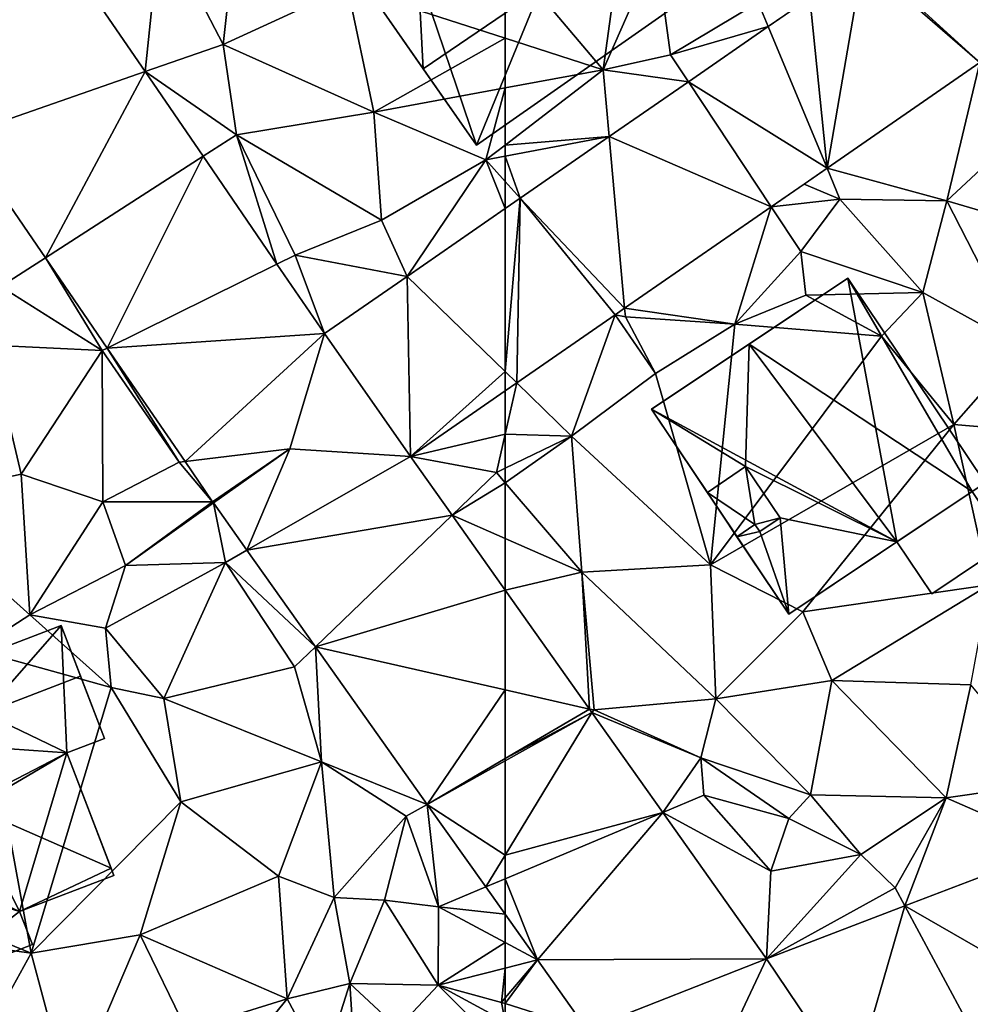
# Model space of a CAD drawing. Extents: x -2000 to -983, y -1000 to 81.
# Drawn here: x -1644 to -1606, y -733 to -693 of the extents above; entities that cross this region are included whole.
import ezdxf

# ---------------------------------------------------------------- set-up
doc = ezdxf.new("R2010")
doc.units = 0
doc.header["$MEASUREMENT"] = 0
for name, color, linetype in [('Bygninger_LOD2', 1, 'Continuous'), ('Terraen', 33, 'Continuous'), ('Terraen_vej', 33, 'Continuous')]:
    doc.layers.add(name, color=color, linetype=linetype)

# ---------------------------------------------------------------- blocks, each defined once
blk = doc.blocks.new('1km_6224_571_Flyttet_X-573000m_Y-6225000m_ACAD_1_FMEBLOCK10')
at = {"layer": 'Terraen_vej', "color": 251, "true_color": 0x555555}
for points in [[(43.174, -0.581, 50.276), (40.761, -10.33, 50.203), (48.098, -7.769, 49.923)], [(48.098, -7.769, 49.923), (40.761, -10.33, 50.203), (44.112, -15.222, 49.86)], [(48.098, -7.769, 49.923), (44.112, -15.222, 49.86), (50.419, -11.158, 49.757)], [(50.419, -11.158, 49.757), (44.112, -15.222, 49.86), (46.583, -18.829, 49.607)], [(50.419, -11.158, 49.757), (46.583, -18.829, 49.607), (53.373, -15.47, 49.545)], [(58.58, -15.963, 49.329), (62.5, -19.774, 49.076), (62.5, -13.249, 49.235)], [(55.278, -18.25, 49.409), (53.373, -15.47, 49.545), (46.583, -18.829, 49.607)], [(55.278, -18.25, 49.409), (58.709, -23.172, 49.122), (58.58, -15.963, 49.329)], [(58.58, -15.963, 49.329), (58.709, -23.172, 49.122), (62.5, -19.774, 49.076)], [(55.278, -18.25, 49.409), (46.583, -18.829, 49.607), (49.695, -23.371, 49.289)], [(55.278, -18.25, 49.409), (49.695, -23.371, 49.289), (53.89, -22.86, 49.195)], [(55.278, -18.25, 49.409), (53.89, -22.86, 49.195), (58.709, -23.172, 49.122)], [(58.709, -23.172, 49.122), (62.5, -20.547, 49.054), (62.5, -19.774, 49.076)], [(53.89, -22.86, 49.195), (49.695, -23.371, 49.289), (50.796, -24.979, 49.177)], [(53.89, -22.86, 49.195), (50.831, -25.029, 49.175), (52.17, -26.917, 49.083)], [(58.709, -23.172, 49.122), (53.89, -22.86, 49.195), (52.17, -26.917, 49.083)], [(58.709, -23.172, 49.122), (52.17, -26.917, 49.083), (60.375, -25.521, 49.007)], [(60.375, -25.521, 49.007), (52.17, -26.917, 49.083), (54.914, -30.786, 48.892)], [(60.375, -25.521, 49.007), (54.914, -30.786, 48.892), (62.5, -28.518, 48.859)], [(54.914, -30.786, 48.892), (62.5, -32.508, 48.707), (62.5, -28.518, 48.859)], [(59.384, -37.089, 48.582), (62.5, -32.508, 48.707), (54.914, -30.786, 48.892)], [(62.5, -35.256, 48.602), (62.5, -32.508, 48.707), (59.384, -37.089, 48.582)], [(62.5, -35.35, 48.599), (62.5, -35.256, 48.602), (59.384, -37.089, 48.582)], [(62.5, -39.124, 48.456), (62.5, -35.35, 48.599), (59.384, -37.089, 48.582)], [(62.5, -39.124, 48.456), (59.384, -37.089, 48.582), (61.728, -40.395, 48.42)], [(62.5, -40.069, 48.42), (62.5, -39.124, 48.456), (61.728, -40.395, 48.42)], [(62.5, -41.483, 48.366), (62.5, -40.069, 48.42), (61.728, -40.395, 48.42)]]:
    blk.add_polyline3d(points, close=True, dxfattribs=at)
blk = doc.blocks.new('1km_6224_571_Flyttet_X-573000m_Y-6225000m_ACAD_1_FMEBLOCK24')
at = {"layer": 'Terraen', "color": 9, "true_color": 0xbbbbbb}
for points in [[(48.098, -7.769, 49.923), (48.72, -1.86, 50.01), (43.174, -0.581, 50.276)], [(48.098, -7.769, 49.923), (51.22, -6.68, 49.94), (48.72, -1.86, 50.01)], [(48.72, -1.86, 50.01), (51.22, -6.68, 49.94), (51.7, -2.34, 49.93)], [(51.22, -6.68, 49.94), (56.19, -4.39, 49.96), (51.7, -2.34, 49.93)], [(62.5, -6.432, 49.787), (62.5, -3.059, 49.186), (56.19, -4.39, 49.96)], [(57.25, -9.39, 49.84), (56.19, -4.39, 49.96), (51.22, -6.68, 49.94)], [(62.5, -6.432, 49.787), (56.19, -4.39, 49.96), (57.25, -9.39, 49.84)], [(48.098, -7.769, 49.923), (51.75, -10.3, 49.85), (51.22, -6.68, 49.94)], [(51.75, -10.3, 49.85), (57.25, -9.39, 49.84), (51.22, -6.68, 49.94)], [(62.5, -6.432, 49.787), (57.25, -9.39, 49.84), (62.5, -8.422, 49.748)], [(50.419, -11.158, 49.757), (51.75, -10.3, 49.85), (48.098, -7.769, 49.923)], [(62.5, -8.422, 49.748), (57.25, -9.39, 49.84), (61.73, -11.3, 49.69)], [(62.5, -8.422, 49.748), (61.73, -11.3, 49.69), (62.5, -10.709, 49.688)], [(51.75, -10.3, 49.85), (57.56, -13.72, 49.78), (57.25, -9.39, 49.84)], [(61.73, -11.3, 49.69), (57.25, -9.39, 49.84), (57.56, -13.72, 49.78)], [(40.761, -10.33, 50.203), (42.33, -16.37, 49.82), (44.112, -15.222, 49.86)], [(53.373, -15.47, 49.545), (51.75, -10.3, 49.85), (50.419, -11.158, 49.757)], [(54.1, -15.11, 49.58), (51.75, -10.3, 49.85), (53.373, -15.47, 49.545)], [(54.1, -15.11, 49.58), (57.56, -13.72, 49.78), (51.75, -10.3, 49.85)], [(62.5, -11.155, 49.603), (62.5, -10.709, 49.688), (61.73, -11.3, 49.69)], [(58.58, -15.963, 49.329), (61.73, -11.3, 49.69), (57.56, -13.72, 49.78)], [(62.5, -13.249, 49.235), (61.73, -11.3, 49.69), (58.58, -15.963, 49.329)], [(62.5, -12.167, 49.425), (62.5, -11.155, 49.603), (61.73, -11.3, 49.69)], [(62.5, -13.249, 49.235), (62.5, -12.167, 49.425), (61.73, -11.3, 49.69)], [(58.58, -15.963, 49.329), (57.56, -13.72, 49.78), (54.1, -15.11, 49.58)], [(44.112, -15.222, 49.86), (42.33, -16.37, 49.82), (46.38, -18.93, 49.5)], [(44.112, -15.222, 49.86), (46.38, -18.93, 49.5), (46.583, -18.829, 49.607)], [(55.278, -18.25, 49.409), (54.1, -15.11, 49.58), (53.373, -15.47, 49.545)], [(58.58, -15.963, 49.329), (54.1, -15.11, 49.58), (55.278, -18.25, 49.409)], [(46.38, -18.93, 49.5), (42.33, -16.37, 49.82), (41.91, -18.72, 50.15)], [(38.35, -24.92, 49.86), (43.14, -23.88, 49.88), (41.91, -18.72, 50.15)], [(43.14, -23.88, 49.88), (46.38, -18.93, 49.5), (41.91, -18.72, 50.15)], [(46.583, -18.829, 49.607), (46.38, -18.93, 49.5), (49.46, -23.4, 49.22)], [(46.583, -18.829, 49.607), (49.46, -23.4, 49.22), (49.695, -23.371, 49.289)], [(46.41, -24.98, 49.74), (46.38, -18.93, 49.5), (43.14, -23.88, 49.88)], [(46.41, -24.98, 49.74), (49.46, -23.4, 49.22), (46.38, -18.93, 49.5)], [(62.5, -20.547, 49.054), (58.709, -23.172, 49.122), (62.5, -22.27, 49.048)], [(58.709, -23.172, 49.122), (62.15, -23.81, 49.05), (62.5, -22.27, 49.048)], [(62.5, -23.641, 49.042), (62.5, -22.27, 49.048), (62.15, -23.81, 49.05)], [(50.831, -25.029, 49.175), (53.89, -22.86, 49.195), (50.796, -24.979, 49.177)], [(60.375, -25.521, 49.007), (62.15, -23.81, 49.05), (58.709, -23.172, 49.122)], [(46.41, -24.98, 49.74), (50.796, -24.979, 49.177), (49.46, -23.4, 49.22)], [(49.695, -23.371, 49.289), (49.46, -23.4, 49.22), (50.796, -24.979, 49.177)], [(43.49, -29.5, 49.88), (43.14, -23.88, 49.88), (38.35, -24.92, 49.86)], [(43.49, -29.5, 49.88), (46.41, -24.98, 49.74), (43.14, -23.88, 49.88)], [(60.375, -25.521, 49.007), (62.5, -24.218, 49.036), (62.15, -23.81, 49.05)], [(62.5, -24.218, 49.036), (62.5, -23.641, 49.042), (62.15, -23.81, 49.05)], [(60.375, -25.521, 49.007), (62.5, -26.454, 48.967), (62.5, -24.218, 49.036)], [(41.32, -30.91, 49.68), (43.49, -29.5, 49.88), (38.35, -24.92, 49.86)], [(43.49, -29.5, 49.88), (47.32, -27.53, 49.66), (46.41, -24.98, 49.74)], [(47.32, -27.53, 49.66), (50.796, -24.979, 49.177), (46.41, -24.98, 49.74)], [(50.796, -24.979, 49.177), (47.32, -27.53, 49.66), (50.831, -25.029, 49.175)], [(47.32, -27.53, 49.66), (51.31, -27.41, 49.13), (50.831, -25.029, 49.175)], [(50.831, -25.029, 49.175), (51.31, -27.41, 49.13), (52.17, -26.917, 49.083)], [(62.5, -28.518, 48.859), (62.5, -26.454, 48.967), (60.375, -25.521, 49.007)], [(52.17, -26.917, 49.083), (51.31, -27.41, 49.13), (54.914, -30.786, 48.892)], [(43.49, -29.5, 49.88), (46.51, -30.04, 48.5), (47.32, -27.53, 49.66)], [(46.51, -30.04, 48.5), (51.31, -27.41, 49.13), (47.32, -27.53, 49.66)], [(48.85, -32.85, 48.81), (51.31, -27.41, 49.13), (46.51, -30.04, 48.5)], [(48.85, -32.85, 48.81), (54.08, -31.59, 48.99), (51.31, -27.41, 49.13)], [(54.914, -30.786, 48.892), (51.31, -27.41, 49.13), (54.08, -31.59, 48.99)], [(46.74, -32.41, 48.49), (43.49, -29.5, 49.88), (41.32, -30.91, 49.68)], [(46.74, -32.41, 48.49), (46.51, -30.04, 48.5), (43.49, -29.5, 49.88)], [(48.85, -32.85, 48.81), (46.51, -30.04, 48.5), (46.74, -32.41, 48.49)], [(43.54, -43.04, 49.2), (41.32, -30.91, 49.68), (36.9, -40.34, 50.22)], [(43.54, -43.04, 49.2), (46.74, -32.41, 48.49), (41.32, -30.91, 49.68)], [(54.914, -30.786, 48.892), (54.08, -31.59, 48.99), (55.16, -35.39, 49.1)], [(54.914, -30.786, 48.892), (55.16, -35.39, 49.1), (59.384, -37.089, 48.582)], [(55.16, -35.39, 49.1), (54.08, -31.59, 48.99), (48.85, -32.85, 48.81)], [(43.54, -43.04, 49.2), (49.53, -36.99, 49.1), (46.74, -32.41, 48.49)], [(49.53, -36.99, 49.1), (48.85, -32.85, 48.81), (46.74, -32.41, 48.49)], [(49.53, -36.99, 49.1), (55.16, -35.39, 49.1), (48.85, -32.85, 48.81)], [(53.44, -39.96, 49.14), (55.16, -35.39, 49.1), (49.53, -36.99, 49.1)], [(53.44, -39.96, 49.14), (55.66, -40.81, 48.51), (55.16, -35.39, 49.1)], [(58.54, -37.56, 48.62), (55.16, -35.39, 49.1), (55.66, -40.81, 48.51)], [(59.384, -37.089, 48.582), (55.16, -35.39, 49.1), (58.54, -37.56, 48.62)], [(47.9, -42.31, 49.11), (49.53, -36.99, 49.1), (43.54, -43.04, 49.2)], [(47.9, -42.31, 49.11), (53.44, -39.96, 49.14), (49.53, -36.99, 49.1)], [(59.384, -37.089, 48.582), (58.54, -37.56, 48.62), (59.84, -41.19, 48.64)], [(59.384, -37.089, 48.582), (59.84, -41.19, 48.64), (61.728, -40.395, 48.42)], [(57.67, -40.92, 49.16), (58.54, -37.56, 48.62), (55.66, -40.81, 48.51)], [(59.84, -41.19, 48.64), (58.54, -37.56, 48.62), (57.67, -40.92, 49.16)], [(53.78, -44.87, 48.7), (53.44, -39.96, 49.14), (47.9, -42.31, 49.11)], [(53.78, -44.87, 48.7), (55.66, -40.81, 48.51), (53.44, -39.96, 49.14)], [(43.54, -43.04, 49.2), (36.9, -40.34, 50.22), (36.95, -42.12, 49.32)], [(62.5, -41.483, 48.366), (61.728, -40.395, 48.42), (59.84, -41.19, 48.64)], [(53.78, -44.87, 48.7), (56.29, -44.26, 48.77), (55.66, -40.81, 48.51)], [(56.29, -44.26, 48.77), (57.67, -40.92, 49.16), (55.66, -40.81, 48.51)], [(59.82, -44.32, 48.72), (57.67, -40.92, 49.16), (56.29, -44.26, 48.77)], [(59.82, -44.32, 48.72), (59.84, -41.19, 48.64), (57.67, -40.92, 49.16)], [(62.5, -42.616, 48.396), (59.84, -41.19, 48.64), (59.82, -44.32, 48.72)], [(62.5, -41.483, 48.366), (59.84, -41.19, 48.64), (62.5, -42.616, 48.396)], [(41.18, -47.31, 48.96), (43.54, -43.04, 49.2), (36.95, -42.12, 49.32)], [(45.1, -48.89, 48.88), (47.9, -42.31, 49.11), (43.54, -43.04, 49.2)], [(45.1, -48.89, 48.88), (49.76, -46.12, 49.11), (47.9, -42.31, 49.11)], [(49.76, -46.12, 49.11), (53.78, -44.87, 48.7), (47.9, -42.31, 49.11)], [(62.5, -42.616, 48.396), (59.82, -44.32, 48.72), (62.5, -43.639, 48.421)], [(41.18, -47.31, 48.96), (45.1, -48.89, 48.88), (43.54, -43.04, 49.2)], [(62.5, -43.639, 48.421), (59.82, -44.32, 48.72), (62.35, -45.01, 48.23)], [(62.5, -43.639, 48.421), (62.35, -45.01, 48.23), (62.5, -44.834, 48.235)], [(55.23, -47.58, 48.58), (56.29, -44.26, 48.77), (53.78, -44.87, 48.7)], [(56.52, -47.81, 49.03), (56.29, -44.26, 48.77), (55.23, -47.58, 48.58)], [(58.21, -46.04, 48.95), (59.82, -44.32, 48.72), (56.29, -44.26, 48.77)], [(56.52, -47.81, 49.03), (58.21, -46.04, 48.95), (56.29, -44.26, 48.77)], [(62.5, -46.989, 48.245), (59.82, -44.32, 48.72), (58.21, -46.04, 48.95)], [(62.5, -46.989, 48.245), (62.5, -45.77, 48.217), (59.82, -44.32, 48.72)], [(62.5, -45.77, 48.217), (62.35, -45.01, 48.23), (59.82, -44.32, 48.72)], [(51.03, -48.25, 49.42), (53.78, -44.87, 48.7), (49.76, -46.12, 49.11)], [(51.03, -48.25, 49.42), (55.23, -47.58, 48.58), (53.78, -44.87, 48.7)], [(62.5, -45.058, 48.226), (62.5, -44.834, 48.235), (62.35, -45.01, 48.23)], [(62.5, -45.77, 48.217), (62.5, -45.058, 48.226), (62.35, -45.01, 48.23)]]:
    blk.add_polyline3d(points, close=True, dxfattribs=at)
blk = doc.blocks.new('1km_6224_571_Flyttet_X-573000m_Y-6225000m_ACAD_1_FMEBLOCK36')
at = {"layer": 'Terraen', "color": 9, "true_color": 0xbbbbbb}
for points in [[(-58.58, -7.7, 49.68), (-57.81, -2.07, 48.61), (-62.5, -3.059, 49.186)], [(-57.81, -2.07, 48.61), (-58.58, -7.7, 49.68), (-56.46, -2.88, 49.72)], [(-62.5, -6.432, 49.787), (-58.58, -7.7, 49.68), (-62.5, -3.059, 49.186)], [(-58.58, -7.7, 49.68), (-55.88, -7.1, 49.66), (-56.46, -2.88, 49.72)], [(-55.88, -7.1, 49.66), (-52.38, -5, 49.74), (-56.46, -2.88, 49.72)], [(-52.38, -5, 49.74), (-51.979, -5.964, 48.98), (-50.114, -4.673, 48.935)], [(-51.979, -5.964, 48.98), (-52.38, -5, 49.74), (-55.88, -7.1, 49.66)], [(-51.979, -5.964, 48.98), (-55.88, -7.1, 49.66), (-55.17, -8.174, 49.058)], [(-62.5, -6.432, 49.787), (-62.5, -8.422, 49.748), (-58.58, -7.7, 49.68)], [(-55.17, -8.174, 49.058), (-55.88, -7.1, 49.66), (-58.58, -7.7, 49.68)], [(-43.512, -7.399, 48.71), (-49.624, -11.632, 48.821), (-44.84, -12.94, 48.85)], [(-43.512, -7.399, 48.71), (-44.84, -12.94, 48.85), (-41.17, -9.53, 48.37)], [(-62.5, -8.422, 49.748), (-62.5, -10.709, 49.688), (-58.58, -7.7, 49.68)], [(-58.34, -10.368, 49.134), (-58.58, -7.7, 49.68), (-62.5, -10.709, 49.688)], [(-55.17, -8.174, 49.058), (-58.58, -7.7, 49.68), (-58.34, -10.368, 49.134)], [(-39.3, -14.57, 48.27), (-41.17, -9.53, 48.37), (-44.84, -12.94, 48.85)], [(-62.5, -11.155, 49.603), (-58.34, -10.368, 49.134), (-62.5, -10.709, 49.688)], [(-61.904, -12.837, 49.22), (-58.34, -10.368, 49.134), (-62.5, -11.155, 49.603)], [(-62.5, -12.167, 49.425), (-61.904, -12.837, 49.22), (-62.5, -11.155, 49.603)], [(-49.11, -12.87, 49.13), (-49.624, -11.632, 48.821), (-50.545, -12.269, 48.838)], [(-49.624, -11.632, 48.821), (-49.11, -12.87, 49.13), (-44.84, -12.94, 48.85)], [(-62.5, -12.167, 49.425), (-62.5, -13.249, 49.235), (-61.904, -12.837, 49.22)], [(-51.862, -13.181, 48.861), (-49.11, -12.87, 49.13), (-50.545, -12.269, 48.838)], [(-51.862, -13.181, 48.861), (-50.68, -14.97, 48.92), (-49.11, -12.87, 49.13)], [(-45.8, -16.61, 48.77), (-49.11, -12.87, 49.13), (-50.68, -14.97, 48.92)], [(-45.8, -16.61, 48.77), (-44.84, -12.94, 48.85), (-49.11, -12.87, 49.13)], [(-45.8, -16.61, 48.77), (-41.84, -18.79, 48.72), (-44.84, -12.94, 48.85)], [(-41.84, -18.79, 48.72), (-39.3, -14.57, 48.27), (-44.84, -12.94, 48.85)], [(-57.721, -17.238, 48.967), (-53.31, -17.88, 48.96), (-51.862, -13.181, 48.861)], [(-51.862, -13.181, 48.861), (-53.31, -17.88, 48.96), (-50.68, -14.97, 48.92)], [(-53.31, -17.88, 48.96), (-50.47, -16.72, 48.13), (-50.68, -14.97, 48.92)], [(-45.8, -16.61, 48.77), (-50.68, -14.97, 48.92), (-50.47, -16.72, 48.13)], [(-53.31, -17.88, 48.96), (-47.45, -18.35, 48.75), (-50.47, -16.72, 48.13)], [(-47.45, -18.35, 48.75), (-45.8, -16.61, 48.77), (-50.47, -16.72, 48.13)], [(-44.56, -21.89, 48.72), (-45.8, -16.61, 48.77), (-47.45, -18.35, 48.75)], [(-44.56, -21.89, 48.72), (-41.84, -18.79, 48.72), (-45.8, -16.61, 48.77)], [(-58.104, -17.503, 48.974), (-57.69, -17.58, 49.17), (-57.721, -17.238, 48.967)], [(-57.721, -17.238, 48.967), (-57.69, -17.58, 49.17), (-53.31, -17.88, 48.96)], [(-62.035, -20.226, 49.045), (-59.84, -22.36, 48.98), (-58.104, -17.503, 48.974)], [(-58.104, -17.503, 48.974), (-59.84, -22.36, 48.98), (-56.49, -19.85, 49.01)], [(-58.104, -17.503, 48.974), (-56.49, -19.85, 49.01), (-57.69, -17.58, 49.17)], [(-56.49, -19.85, 49.01), (-53.31, -17.88, 48.96), (-57.69, -17.58, 49.17)], [(-54.29, -27.5, 48.79), (-53.31, -17.88, 48.96), (-56.49, -19.85, 49.01)], [(-54.29, -27.5, 48.79), (-47.45, -18.35, 48.75), (-53.31, -17.88, 48.96)], [(-54.29, -27.5, 48.79), (-44.56, -21.89, 48.72), (-47.45, -18.35, 48.75)], [(-44.56, -21.89, 48.72), (-39.2, -22.34, 48.54), (-41.84, -18.79, 48.72)], [(-54.29, -27.5, 48.79), (-56.49, -19.85, 49.01), (-59.84, -22.36, 48.98)], [(-59.84, -22.36, 48.98), (-62.035, -20.226, 49.045), (-62.5, -22.27, 49.048)], [(-62.5, -22.27, 49.048), (-62.035, -20.226, 49.045), (-62.5, -20.547, 49.054)], [(-50.6, -29.38, 48.77), (-44.56, -21.89, 48.72), (-54.29, -27.5, 48.79)], [(-50.6, -29.38, 48.77), (-43.14, -28.31, 48.34), (-44.56, -21.89, 48.72)], [(-43.14, -28.31, 48.34), (-39.2, -22.34, 48.54), (-44.56, -21.89, 48.72)], [(-62.5, -23.641, 49.042), (-59.84, -22.36, 48.98), (-62.5, -22.27, 49.048)], [(-62.5, -24.218, 49.036), (-59.43, -27.8, 48.91), (-59.84, -22.36, 48.98)], [(-62.5, -24.218, 49.036), (-59.84, -22.36, 48.98), (-62.5, -23.641, 49.042)], [(-54.29, -27.5, 48.79), (-59.84, -22.36, 48.98), (-59.43, -27.8, 48.91)], [(-62.5, -24.218, 49.036), (-62.5, -26.454, 48.967), (-59.43, -27.8, 48.91)], [(-62.5, -26.454, 48.967), (-62.5, -28.518, 48.859), (-59.43, -27.8, 48.91)], [(-54.07, -32.87, 48.76), (-54.29, -27.5, 48.79), (-59.43, -27.8, 48.91)], [(-54.07, -32.87, 48.76), (-50.6, -29.38, 48.77), (-54.29, -27.5, 48.79)], [(-62.5, -28.518, 48.859), (-59.128, -33.273, 48.624), (-59.43, -27.8, 48.91)], [(-59.128, -33.273, 48.624), (-58.94, -33.3, 48.61), (-59.43, -27.8, 48.91)], [(-54.07, -32.87, 48.76), (-59.43, -27.8, 48.91), (-58.94, -33.3, 48.61)], [(-49.44, -32.13, 48.64), (-43.14, -28.31, 48.34), (-50.6, -29.38, 48.77)], [(-49.44, -32.13, 48.64), (-43.88, -32.31, 48.38), (-43.14, -28.31, 48.34)], [(-54.07, -32.87, 48.76), (-49.44, -32.13, 48.64), (-50.6, -29.38, 48.77)], [(-50.29, -36.71, 48.15), (-49.44, -32.13, 48.64), (-54.07, -32.87, 48.76)], [(-44.86, -36.83, 48.22), (-49.44, -32.13, 48.64), (-50.29, -36.71, 48.15)], [(-44.86, -36.83, 48.22), (-43.88, -32.31, 48.38), (-49.44, -32.13, 48.64)], [(-44.86, -36.83, 48.22), (-40.59, -36.22, 48.35), (-43.88, -32.31, 48.38)], [(-54.67, -35.23, 48.38), (-54.07, -32.87, 48.76), (-58.94, -33.3, 48.61)], [(-50.29, -36.71, 48.15), (-54.07, -32.87, 48.76), (-54.67, -35.23, 48.38)], [(-59.029, -33.413, 48.617), (-58.94, -33.3, 48.61), (-59.128, -33.273, 48.624)], [(-59.029, -33.413, 48.617), (-54.67, -35.23, 48.38), (-58.94, -33.3, 48.61)], [(-56.193, -37.412, 48.42), (-54.67, -35.23, 48.38), (-59.029, -33.413, 48.617)], [(-56.193, -37.412, 48.42), (-54.55, -36.72, 49.08), (-54.67, -35.23, 48.38)], [(-51.16, -37.65, 48.85), (-54.67, -35.23, 48.38), (-54.55, -36.72, 49.08)], [(-51.16, -37.65, 48.85), (-50.29, -36.71, 48.15), (-54.67, -35.23, 48.38)], [(-44.86, -36.83, 48.22), (-40.355, -38.805, 47.841), (-40.59, -36.22, 48.35)], [(-56.193, -37.412, 48.42), (-51.87, -39.76, 48.34), (-54.55, -36.72, 49.08)], [(-51.87, -39.76, 48.34), (-51.16, -37.65, 48.85), (-54.55, -36.72, 49.08)], [(-48.27, -39.1, 48.63), (-50.29, -36.71, 48.15), (-51.16, -37.65, 48.85)], [(-48.27, -39.1, 48.63), (-44.86, -36.83, 48.22), (-50.29, -36.71, 48.15)], [(-48.27, -39.1, 48.63), (-46.9, -40.43, 47.95), (-44.86, -36.83, 48.22)], [(-46.512, -41.153, 47.994), (-44.86, -36.83, 48.22), (-46.9, -40.43, 47.95)], [(-46.512, -41.153, 47.994), (-40.355, -38.805, 47.841), (-44.86, -36.83, 48.22)], [(-52.044, -43.263, 48.131), (-51.87, -39.76, 48.34), (-56.193, -37.412, 48.42)], [(-51.87, -39.76, 48.34), (-48.27, -39.1, 48.63), (-51.16, -37.65, 48.85)], [(-48.27, -39.1, 48.63), (-52.044, -43.263, 48.131), (-46.9, -40.43, 47.95)], [(-51.87, -39.76, 48.34), (-52.044, -43.263, 48.131), (-48.27, -39.1, 48.63)], [(-46.512, -41.153, 47.994), (-46.9, -40.43, 47.95), (-52.044, -43.263, 48.131)], [(-62.5, -42.616, 48.396), (-61.205, -43.31, 48.277), (-62.5, -41.483, 48.366)], [(-61.205, -43.31, 48.277), (-62.5, -42.616, 48.396), (-62.5, -43.639, 48.421)], [(-62.5, -43.639, 48.421), (-62.5, -44.834, 48.235), (-61.205, -43.31, 48.277)], [(-62.5, -45.058, 48.226), (-59.231, -46.093, 48.14), (-61.205, -43.31, 48.277)], [(-62.5, -45.058, 48.226), (-61.205, -43.31, 48.277), (-62.5, -44.834, 48.235)], [(-62.5, -45.77, 48.217), (-59.231, -46.093, 48.14), (-62.5, -45.058, 48.226)]]:
    blk.add_polyline3d(points, close=True, dxfattribs=at)
blk = doc.blocks.new('1km_6224_571_Flyttet_X-573000m_Y-6225000m_ACAD_1_FMEBLOCK108')
at = {"layer": 'Terraen_vej', "color": 251, "true_color": 0x555555}
for points in [[(-48.066, -3.255, 48.886), (-43.512, -7.399, 48.71), (-39.508, 2.671, 48.679)], [(-49.624, -11.632, 48.821), (-48.187, -3.339, 48.889), (-50.318, -4.814, 48.94)], [(-48.187, -3.339, 48.889), (-49.624, -11.632, 48.821), (-43.512, -7.399, 48.71)], [(-48.187, -3.339, 48.889), (-43.512, -7.399, 48.71), (-48.066, -3.255, 48.886)], [(-51.979, -5.964, 48.98), (-49.624, -11.632, 48.821), (-50.318, -4.814, 48.94)], [(-55.17, -8.174, 49.058), (-49.624, -11.632, 48.821), (-51.979, -5.964, 48.98)], [(-58.34, -10.368, 49.134), (-51.862, -13.181, 48.861), (-55.17, -8.174, 49.058)], [(-55.17, -8.174, 49.058), (-51.862, -13.181, 48.861), (-49.624, -11.632, 48.821)], [(-61.904, -12.837, 49.22), (-57.721, -17.238, 48.967), (-58.34, -10.368, 49.134)], [(-58.34, -10.368, 49.134), (-57.721, -17.238, 48.967), (-51.862, -13.181, 48.861)], [(-61.904, -12.837, 49.22), (-62.5, -13.249, 49.235), (-62.5, -19.774, 49.076)], [(-61.904, -12.837, 49.22), (-62.5, -19.774, 49.076), (-62.035, -20.226, 49.045)], [(-61.904, -12.837, 49.22), (-62.035, -20.226, 49.045), (-58.104, -17.503, 48.974)], [(-61.904, -12.837, 49.22), (-58.104, -17.503, 48.974), (-57.721, -17.238, 48.967)], [(-62.5, -19.774, 49.076), (-62.5, -20.547, 49.054), (-62.035, -20.226, 49.045)], [(-59.128, -33.273, 48.624), (-62.5, -28.518, 48.859), (-62.5, -32.508, 48.707)], [(-62.5, -32.508, 48.707), (-62.5, -35.256, 48.602), (-59.128, -33.273, 48.624)], [(-59.029, -33.413, 48.617), (-59.128, -33.273, 48.624), (-62.5, -35.256, 48.602)], [(-56.193, -37.412, 48.42), (-59.029, -33.413, 48.617), (-62.5, -39.124, 48.456)], [(-62.5, -39.124, 48.456), (-59.029, -33.413, 48.617), (-62.5, -35.35, 48.599)], [(-62.5, -35.35, 48.599), (-59.029, -33.413, 48.617), (-62.5, -35.256, 48.602)], [(-62.5, -40.069, 48.42), (-61.205, -43.31, 48.277), (-56.193, -37.412, 48.42)], [(-62.5, -40.069, 48.42), (-56.193, -37.412, 48.42), (-62.5, -39.124, 48.456)], [(-52.044, -43.263, 48.131), (-56.193, -37.412, 48.42), (-61.205, -43.31, 48.277)], [(-40.355, -38.805, 47.841), (-46.512, -41.153, 47.994), (-39.791, -45.012, 47.792)], [(-62.5, -40.069, 48.42), (-62.5, -41.483, 48.366), (-61.205, -43.31, 48.277)], [(-52.044, -43.263, 48.131), (-48.608, -48.374, 47.98), (-46.512, -41.153, 47.994)], [(-46.512, -41.153, 47.994), (-48.608, -48.374, 47.98), (-43.649, -46.483, 47.874)], [(-46.512, -41.153, 47.994), (-43.649, -46.483, 47.874), (-39.791, -45.012, 47.792)], [(-52.044, -43.263, 48.131), (-61.205, -43.31, 48.277), (-59.231, -46.093, 48.14)], [(-52.044, -43.263, 48.131), (-59.231, -46.093, 48.14), (-55.747, -51.158, 47.867)], [(-52.044, -43.263, 48.131), (-55.747, -51.158, 47.867), (-48.608, -48.374, 47.98)]]:
    blk.add_polyline3d(points, close=True, dxfattribs=at)
blk = doc.blocks.new('building_191993')
at = {"layer": 'Bygninger_LOD2', "color": 16, "true_color": 0x7e0000}
for points in [[(4.535, 7.24, 49.26), (-6.645, 2.94, 49.67), (-6.645, 2.94, 53.76), (4.535, 7.24, 53.75)], [(4.535, 7.24, 53.75), (1.455, 3.73, 55.32), (-6.645, 2.94, 53.76)], [(-6.645, 2.94, 49.67), (4.535, 7.24, 49.26), (4.765, 2.14, 49.23)], [(4.535, 7.24, 53.75), (5.315, 5.21, 55.32), (1.455, 3.73, 55.32)], [(4.765, 2.14, 49.23), (4.535, 7.24, 49.26), (6.275, 2.72, 48.75)], [(4.535, 7.24, 49.26), (6.275, 2.72, 48.75), (6.275, 2.72, 53.41)], [(4.535, 7.24, 53.75), (6.275, 2.72, 53.41), (5.315, 5.21, 55.32)], [(4.535, 7.24, 53.75), (4.535, 7.24, 49.26), (6.275, 2.72, 53.41)], [(1.455, 3.73, 55.32), (5.315, 5.21, 55.32), (6.275, 2.72, 53.41), (4.765, 2.14, 53.46)], [(-6.645, 2.94, 53.76), (1.455, 3.73, 55.32), (-2.375, 2.28, 55.31)], [(-2.375, 2.28, 55.31), (1.455, 3.73, 55.32), (0.315, 1.12, 56.78)], [(0.745, 0.06, 56.77), (0.315, 1.12, 56.78), (1.455, 3.73, 55.32)], [(4.765, 2.14, 53.46), (0.745, 0.06, 56.77), (1.455, 3.73, 55.32)], [(-2.915, -2.36, 49.46), (-4.385, -2.93, 49.23), (-6.645, 2.94, 49.67)], [(-4.385, -2.93, 52.36), (-4.385, -2.93, 49.23), (-6.645, 2.94, 49.67)], [(-6.645, 2.94, 53.76), (-4.385, -2.93, 52.36), (-6.645, 2.94, 49.67)], [(-5.865, 0.92, 55.32), (-4.385, -2.93, 52.36), (-6.645, 2.94, 53.76)], [(-6.645, 2.94, 53.76), (-2.375, 2.28, 55.31), (-5.865, 0.92, 55.32)], [(4.765, 2.14, 49.23), (-2.915, -2.36, 49.46), (-6.645, 2.94, 49.67)], [(4.765, 2.14, 49.23), (6.275, 2.72, 48.75), (6.275, 2.72, 53.41), (4.765, 2.14, 53.46)], [(-4.385, -2.93, 52.36), (-5.865, 0.92, 55.32), (-2.375, 2.28, 55.31)], [(-4.385, -2.93, 52.36), (-2.375, 2.28, 55.31), (-2.915, -2.36, 53.64)], [(-2.375, 2.28, 55.31), (-0.365, -2.67, 55.25), (-2.915, -2.36, 53.64)], [(4.765, 2.14, 49.23), (2.875, -4.21, 49.38), (-2.915, -2.36, 49.46)], [(-2.375, 2.28, 55.31), (0.745, 0.06, 56.77), (-0.365, -2.67, 55.25)], [(0.315, 1.12, 56.78), (0.745, 0.06, 56.77), (-2.375, 2.28, 55.31)], [(6.535, -2.47, 53.55), (0.745, 0.06, 56.77), (4.765, 2.14, 53.46)], [(6.645, -2.76, 49.21), (2.875, -4.21, 49.38), (4.765, 2.14, 49.23)], [(4.765, 2.14, 49.23), (4.765, 2.14, 53.46), (6.535, -2.47, 53.55)], [(6.645, -2.76, 49.21), (4.765, 2.14, 49.23), (6.535, -2.47, 53.55)], [(2.875, -4.21, 53.41), (-0.365, -2.67, 55.25), (0.745, 0.06, 56.77)], [(2.875, -4.21, 53.41), (0.745, 0.06, 56.77), (6.535, -2.47, 53.55)], [(-4.385, -2.93, 49.23), (-2.915, -2.36, 49.46), (-2.915, -2.36, 53.64), (-4.385, -2.93, 52.36)], [(-2.915, -2.36, 49.46), (-1.045, -7.24, 49.18), (-1.045, -7.24, 53.52), (-2.915, -2.36, 53.64)], [(-2.915, -2.36, 53.64), (-0.365, -2.67, 55.25), (-1.045, -7.24, 53.52)], [(2.875, -4.21, 49.38), (-1.045, -7.24, 49.18), (-2.915, -2.36, 49.46)], [(-1.045, -7.24, 53.52), (-0.365, -2.67, 55.25), (1.165, -6.39, 55.24)], [(-0.365, -2.67, 55.25), (2.875, -4.21, 53.41), (3.385, -5.53, 53.48), (1.165, -6.39, 55.24)], [(6.645, -2.76, 53.33), (2.875, -4.21, 53.41), (6.535, -2.47, 53.55)], [(6.645, -2.76, 49.21), (6.535, -2.47, 53.55), (6.645, -2.76, 53.33)], [(2.875, -4.21, 49.38), (6.645, -2.76, 49.21), (6.645, -2.76, 53.33), (2.875, -4.21, 53.41)], [(2.875, -4.21, 49.38), (3.385, -5.53, 49.22), (-1.045, -7.24, 49.18)], [(3.385, -5.53, 49.22), (2.875, -4.21, 49.38), (2.875, -4.21, 53.41), (3.385, -5.53, 53.48)], [(3.385, -5.53, 53.48), (1.165, -6.39, 55.24), (-1.045, -7.24, 53.52)], [(-1.045, -7.24, 49.18), (3.385, -5.53, 53.48), (-1.045, -7.24, 53.52)], [(3.385, -5.53, 49.22), (3.385, -5.53, 53.48), (-1.045, -7.24, 49.18)]]:
    blk.add_3dface(points, dxfattribs=at)
blk = doc.blocks.new('building_202760')
at = {"layer": 'Bygninger_LOD2', "color": 16, "true_color": 0x7e0000}
for points in [[(1.18, 6.725, 53.5), (-6.67, 1.475, 49.01), (-6.67, 1.475, 53.55)], [(1.18, 6.725, 53.5), (1.18, 6.725, 48.79), (-6.67, 1.475, 49.01)], [(-2.77, 4.085, 58.62), (1.18, 6.725, 53.5), (-6.67, 1.475, 53.55)], [(-6.67, 1.475, 49.01), (1.18, 6.725, 48.79), (3.13, -3.835, 48.61)], [(1.18, 6.725, 53.5), (6.15, -1.815, 54.21), (-2.77, 4.085, 58.62)], [(6.67, -1.465, 48.64), (1.18, 6.725, 48.79), (1.18, 6.725, 53.5), (6.67, -1.465, 53.53)], [(6.67, -1.465, 53.53), (6.15, -1.815, 54.21), (1.18, 6.725, 53.5)], [(1.18, 6.725, 48.79), (6.67, -1.465, 48.64), (6.15, -1.815, 48.64)], [(3.13, -3.835, 48.61), (1.18, 6.725, 48.79), (6.15, -1.815, 48.64)], [(-2.77, 4.085, 58.62), (-2.92, -0.815, 55.41), (-6.67, 1.475, 53.55)], [(3.13, -3.835, 59.02), (-2.92, -0.815, 55.41), (-2.77, 4.085, 58.62)], [(3.13, -3.835, 58.12), (-2.77, 4.085, 58.62), (3.13, -3.835, 59.02)], [(6.15, -1.815, 54.21), (3.13, -3.835, 58.12), (-2.77, 4.085, 58.62)], [(-4.44, -1.855, 53.49), (-6.67, 1.475, 49.01), (-1.18, -6.725, 48.76)], [(-6.67, 1.475, 53.55), (-6.67, 1.475, 49.01), (-4.44, -1.855, 53.49)], [(-2.92, -0.815, 55.41), (-4.44, -1.855, 53.49), (-6.67, 1.475, 53.55)], [(-1.18, -6.725, 48.76), (-6.67, 1.475, 49.01), (3.13, -3.835, 48.61)], [(-4.44, -1.855, 55.39), (-2.92, -0.815, 55.41), (-4.44, -1.855, 53.49)], [(-2.92, -0.815, 55.41), (-2.54, -3.135, 55.41), (-4.44, -1.855, 55.39)], [(-1.53, -2.865, 55.43), (-2.54, -3.135, 55.41), (-2.92, -0.815, 55.41)], [(3.13, -3.835, 59.02), (-1.53, -2.865, 55.43), (-2.92, -0.815, 55.41)], [(3.13, -3.835, 48.61), (6.15, -1.815, 48.64), (6.67, -1.465, 53.53)], [(3.13, -3.835, 48.61), (6.67, -1.465, 53.53), (6.15, -1.815, 54.21)], [(6.67, -1.465, 53.53), (6.15, -1.815, 48.64), (6.67, -1.465, 48.64)], [(-3.26, -3.625, 53.46), (-4.44, -1.855, 53.49), (-1.18, -6.725, 48.76)], [(-3.26, -3.625, 55.43), (-4.44, -1.855, 55.39), (-3.26, -3.625, 53.46)], [(-4.44, -1.855, 55.39), (-4.44, -1.855, 53.49), (-3.26, -3.625, 53.46)], [(-4.44, -1.855, 55.39), (-2.54, -3.135, 55.41), (-3.26, -3.625, 55.43)], [(3.13, -3.835, 48.61), (6.15, -1.815, 54.21), (-1.18, -6.725, 53.41)], [(-1.18, -6.725, 53.41), (6.15, -1.815, 54.21), (3.13, -3.835, 58.12)], [(-2.54, -3.135, 55.41), (-3.26, -3.625, 55.43), (-3.26, -3.625, 53.46), (-2.54, -3.135, 54.41)], [(-2.34, -3.415, 54.41), (-3.26, -3.625, 53.46), (-2.54, -3.135, 54.41)], [(-1.53, -2.865, 55.43), (-2.34, -3.415, 55.42), (-2.54, -3.135, 55.41)], [(-2.34, -3.415, 55.42), (-2.54, -3.135, 55.41), (-2.54, -3.135, 54.41), (-2.34, -3.415, 54.41)], [(-2.34, -3.415, 54.41), (-1.53, -2.865, 55.43), (-2.34, -3.415, 55.42)], [(-1.18, -6.725, 53.41), (-2.34, -3.415, 54.41), (-1.53, -2.865, 55.43)], [(3.13, -3.835, 59.02), (-1.18, -6.725, 53.41), (-1.53, -2.865, 55.43)], [(-1.18, -6.725, 53.41), (-3.26, -3.625, 53.46), (-2.34, -3.415, 54.41)], [(-3.26, -3.625, 53.46), (-1.18, -6.725, 48.76), (-1.18, -6.725, 53.41)], [(-1.18, -6.725, 53.41), (3.13, -3.835, 58.12), (3.13, -3.835, 59.02)], [(3.13, -3.835, 48.61), (-1.18, -6.725, 53.41), (-1.18, -6.725, 48.76)]]:
    blk.add_3dface(points, dxfattribs=at)
blk = doc.blocks.new('building_175741')
at = {"layer": 'Bygninger_LOD2', "color": 16, "true_color": 0x7e0000}
for points in [[(-3.45, 5.43, 54.76), (-0.63, 7.4, 49.86), (-6.37, 3.38, 49.92)], [(-6.37, 3.38, 49.92), (-0.63, 7.4, 49.86), (2.09, 3.51, 49.82)], [(-0.63, 7.4, 53.56), (-0.63, 7.4, 49.86), (-3.45, 5.43, 54.76)], [(-0.73, 1.54, 54.76), (-3.45, 5.43, 54.76), (-0.63, 7.4, 53.56)], [(-0.73, 1.54, 54.76), (-0.63, 7.4, 53.56), (2.09, 3.51, 53.56)], [(-0.63, 7.4, 53.56), (2.09, 3.51, 53.56), (2.09, 3.51, 49.82), (-0.63, 7.4, 49.86)], [(-3.45, 5.43, 54.76), (-6.37, 3.38, 49.92), (-6.37, 3.38, 53.52)], [(-0.73, 1.54, 54.76), (-3.65, -0.51, 53.55), (-6.37, 3.38, 53.52), (-3.45, 5.43, 54.76)], [(2.36, 3.7, 53.51), (1.86, -0.57, 54.44), (2.09, 3.51, 53.56)], [(1.86, -0.57, 54.77), (2.36, 3.7, 53.51), (4.25, 1, 54.74)], [(1.86, -0.57, 54.77), (2.36, 3.7, 53.51), (1.86, -0.57, 54.44)], [(2.09, 3.51, 53.56), (2.36, 3.7, 53.51), (2.36, 3.7, 49.82), (2.09, 3.51, 49.82)], [(2.09, 3.51, 49.82), (2.36, 3.7, 49.82), (6.37, -2.03, 49.69)], [(2.36, 3.7, 49.82), (2.36, 3.7, 53.51), (4.25, 1, 54.74)], [(6.37, -2.03, 49.69), (2.36, 3.7, 49.82), (4.25, 1, 54.74)], [(-6.37, 3.38, 49.92), (2.09, 3.51, 49.82), (-3.65, -0.51, 49.89)], [(-3.65, -0.51, 53.55), (-6.37, 3.38, 53.52), (-6.37, 3.38, 49.92), (-3.65, -0.51, 49.89)], [(-3.65, -0.51, 49.89), (2.09, 3.51, 49.82), (6.37, -2.03, 49.69)], [(1.86, -0.57, 54.44), (-0.73, 1.54, 54.76), (2.09, 3.51, 53.56)], [(-0.73, 1.54, 54.76), (-3.65, -0.51, 53.55), (-0.73, 1.54, 53.55)], [(-0.73, 1.54, 53.55), (1.25, -1.15, 54.73), (-3.65, -0.51, 53.55)], [(1.25, -1.15, 54.73), (-0.73, 1.54, 54.76), (-0.73, 1.54, 53.55)], [(1.86, -0.57, 54.44), (1.25, -1.15, 54.73), (-0.73, 1.54, 54.76)], [(1.86, -0.57, 54.77), (4.25, 1, 54.74), (6.37, -2.03, 53.45)], [(6.37, -2.03, 49.69), (4.25, 1, 54.74), (6.37, -2.03, 53.45)], [(-5.32, -1.67, 53.61), (-3.65, -0.51, 53.55), (-3.65, -0.51, 49.89), (-5.32, -1.67, 49.9)], [(-3.45, -4.35, 54.77), (-5.32, -1.67, 53.61), (-3.65, -0.51, 53.55)], [(-5.32, -1.67, 49.9), (-3.65, -0.51, 49.89), (-1.31, -7.4, 49.76)], [(1.25, -1.15, 54.73), (-3.45, -4.35, 54.77), (-3.65, -0.51, 53.55)], [(-1.31, -7.4, 49.76), (-3.65, -0.51, 49.89), (6.37, -2.03, 49.69)], [(1.25, -1.15, 54.73), (1.86, -0.57, 54.77), (1.86, -0.57, 54.44)], [(1.25, -1.15, 54.73), (1.86, -0.57, 54.77), (6.37, -2.03, 53.45)], [(-3.45, -4.35, 54.77), (1.25, -1.15, 54.73), (-1.31, -7.4, 53.47)], [(1.25, -1.15, 54.73), (6.37, -2.03, 53.45), (-1.31, -7.4, 53.47)], [(-3.45, -4.35, 54.77), (-5.32, -1.67, 49.9), (-1.31, -7.4, 49.76)], [(-5.32, -1.67, 53.61), (-5.32, -1.67, 49.9), (-3.45, -4.35, 54.77)], [(6.37, -2.03, 53.45), (-1.31, -7.4, 53.47), (-1.31, -7.4, 49.76), (6.37, -2.03, 49.69)], [(-3.45, -4.35, 54.77), (-1.31, -7.4, 49.76), (-1.31, -7.4, 53.47)]]:
    blk.add_3dface(points, dxfattribs=at)
blk = doc.blocks.new('building_190543')
at = {"layer": 'Bygninger_LOD2', "color": 16, "true_color": 0x7e0000}
for points in [[(-2.205, 0.03, 52.83), (0.815, 2.05, 52.81), (0.815, 2.05, 48.64), (-2.205, 0.03, 48.61)], [(-0.805, -2.05, 52.54), (-2.205, 0.03, 52.83), (0.815, 2.05, 52.81), (2.205, -0.03, 52.52)], [(2.205, -0.03, 48.39), (-0.805, -2.05, 48.53), (-2.205, 0.03, 48.61), (0.815, 2.05, 48.64)], [(0.815, 2.05, 52.81), (2.205, -0.03, 52.52), (2.205, -0.03, 48.39), (0.815, 2.05, 48.64)], [(-0.805, -2.05, 52.54), (-2.205, 0.03, 52.83), (-2.205, 0.03, 48.61), (-0.805, -2.05, 48.53)], [(2.205, -0.03, 52.52), (-0.805, -2.05, 52.54), (-0.805, -2.05, 48.53), (2.205, -0.03, 48.39)]]:
    blk.add_3dface(points, dxfattribs=at)

msp = doc.modelspace()

# ---------------------------------------------------------------- block references
at = {"layer": 'Bygninger_LOD2', "color": 16, "true_color": 0x7e0000}
for name, p in [('building_175741', (-1624.83, -690.81)), ('building_202760', (-1612.47, -710.255)), ('building_190543', (-1607.135, -714.12)), ('building_191993', (-1647.295, -724.67))]:
    msp.add_blockref(name, p, dxfattribs=at)
at = {"layer": 'Terraen', "color": 9, "true_color": 0xbbbbbb}
for name, p in [('1km_6224_571_Flyttet_X-573000m_Y-6225000m_ACAD_1_FMEBLOCK24', (-1687.5, -687.5)), ('1km_6224_571_Flyttet_X-573000m_Y-6225000m_ACAD_1_FMEBLOCK36', (-1562.5, -687.5))]:
    msp.add_blockref(name, p, dxfattribs=at)
at = {"layer": 'Terraen_vej', "color": 251, "true_color": 0x555555}
for name, p in [('1km_6224_571_Flyttet_X-573000m_Y-6225000m_ACAD_1_FMEBLOCK10', (-1687.5, -687.5)), ('1km_6224_571_Flyttet_X-573000m_Y-6225000m_ACAD_1_FMEBLOCK108', (-1562.5, -687.5))]:
    msp.add_blockref(name, p, dxfattribs=at)

doc.saveas('drawing.dxf')
